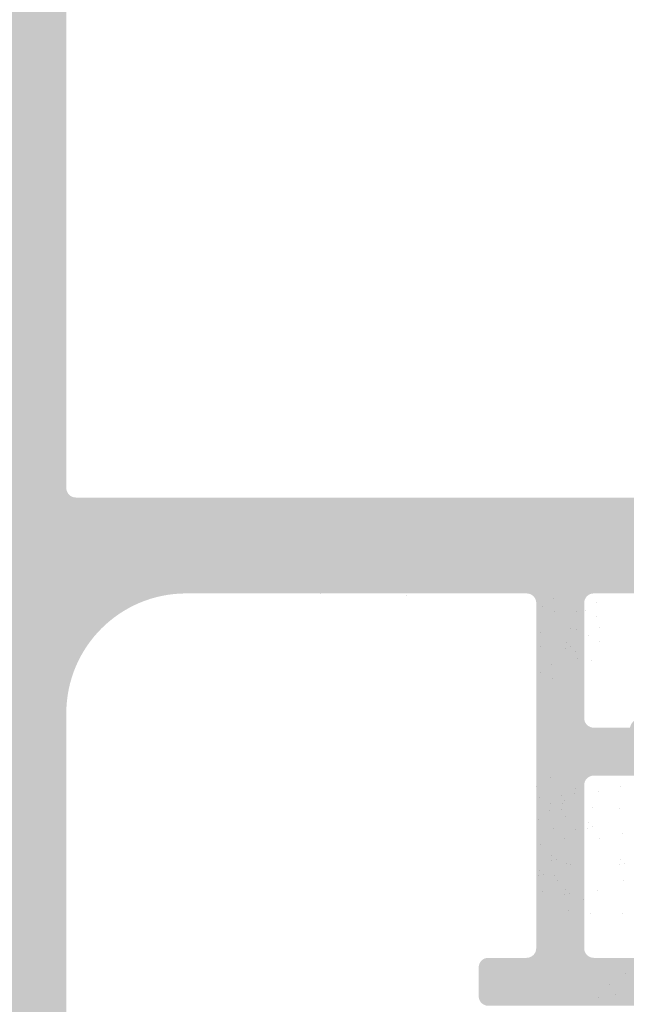
# Model space of a CAD drawing. Units: millimetres. Extents: x 17841 to 18138, y 3306 to 3516.
# Drawn here: x 17978 to 17991, y 3425 to 3446 of the extents above; entities that cross this region are included whole.
import ezdxf

# ---------------------------------------------------------------- set-up
doc = ezdxf.new("R2010")
doc.units = ezdxf.units.MM
doc.layers.get('0').update_dxf_attribs({"lineweight": 30})
doc.layers.add('1', color=7, linetype='Continuous', lineweight=18)
doc.layers.add('Bemassung WeiÃƒÅ¸', color=7, linetype='Continuous', lineweight=20)

msp = doc.modelspace()

# ---------------------------------------------------------------- hatches: boundary and pattern name
h = msp.add_hatch()
h.set_pattern_fill('ANSI31', color=256, scale=0.001, style=0)
h.set_pattern_definition([(45, (5063.111998903563, 129.1015581599227), (-0.002245064030267288, 0.002245064030267288), [])])
edge = h.paths.add_edge_path()
edge.add_arc((17988.7452832044, 3463.939084995799), 0.2000000000007276, 89.99999999973949, 180, ccw=False)
edge.add_line((17988.7452832044, 3464.139084995798), (17996.84617256617, 3464.139084995798))
edge.add_arc((17996.84617256617, 3463.939084995799), 0.1999999999993634, 359.9999999996092, 90, ccw=False)
edge.add_line((17997.04617256617, 3463.939084995798), (17997.04617256617, 3454.636036668337))
edge.add_line((17997.04617256617, 3454.636036668337), (17995.04617256617, 3453.639084995809))
edge.add_line((17995.04617256617, 3453.639084995809), (17995.04617256617, 3435.839084995826))
edge.add_arc((17994.84617256617, 3435.839084995828), 0.2000000000007276, 270.000000001433, 360, ccw=False)
edge.add_line((17994.84617256617, 3435.639084995827), (17979.44617256619, 3435.639084995827))
edge.add_arc((17979.44617256619, 3435.839084995826), 0.1999999999993634, 179.9999999996092, 270, ccw=False)
edge.add_line((17979.24617256619, 3435.839084995827), (17979.24617256619, 3458.939084995807))
edge.add_arc((17979.44617256619, 3458.939084995807), 0.2000000000007276, 89.99999999973949, 180, ccw=False)
edge.add_line((17979.44617256619, 3459.139084995807), (17988.3452832044, 3459.139084995807))
edge.add_arc((17988.3452832044, 3459.339084995806), 0.1999999999993634, 270, 2.605510395054913e-10)
edge.add_line((17988.5452832044, 3459.339084995806), (17988.5452832044, 3463.939084995799))
edge.add_line((17989.04617256618, 3466.339084995796), (17989.04617256618, 3475.888553877688))
edge.add_arc((17988.79564144808, 3475.888553877689), 0.2505311180975696, 0, 158.0000000005631)
edge.add_line((17988.56335304031, 3475.982404486383), (17988.172125196, 3475.014081592243))
edge.add_arc((17987.98668842509, 3475.089002910924), 0.1999999999973842, 271.0943878325644, 338.0000000011548, ccw=False)
edge.add_arc((17987.9952832044, 3474.639084995789), 0.2499999999985141, 91.09438783189803, 170.0000000007871)
edge.add_line((17987.74908126614, 3474.682497040203), (17987.68209297748, 3474.302587576587))
edge.add_arc((17987.48513142688, 3474.337317212124), 0.2000000000004169, 264.91971251397774, 349.99999999919163, ccw=False)
edge.add_arc((17987.4452832044, 3473.889084995789), 0.2499999999996024, 84.91971251605162, 170.0000000005213)
edge.add_line((17987.19908126615, 3473.932497040204), (17987.10525281606, 3473.400369457071))
edge.add_arc((17986.90829126546, 3473.435099092604), 0.1999999999977368, 262.7605606712905, 349.9999999995238, ccw=False)
edge.add_arc((17986.8452832044, 3472.939084995789), 0.2999999999988498, 82.7605606725238, 180.0000000001737)
edge.add_line((17986.5452832044, 3472.939084995789), (17986.5452832044, 3467.338087044954))
edge.add_arc((17986.3452832044, 3467.338087044954), 0.1999999999993634, 269.99999999973943, 360, ccw=False)
edge.add_line((17986.3452832044, 3467.138087044954), (17983.94528320441, 3467.138087044954))
edge.add_arc((17983.94528320441, 3467.338087044955), 0.2000000000007276, 179.9999999993486, 270, ccw=False)
edge.add_line((17983.74528320441, 3467.338087044957), (17983.74528320441, 3468.09313807068))
edge.add_arc((17983.6952832044, 3468.338087044958), 0.2499999999994104, 281.5369590335238, 78.46304096647613)
edge.add_line((17983.74528320441, 3468.583036019235), (17983.74528320441, 3468.793138070679))
edge.add_arc((17983.6952832044, 3469.038087044956), 0.2499999999989649, 281.5369590335447, 78.46304096645532)
edge.add_line((17983.74528320441, 3469.283036019233), (17983.74528320441, 3469.493138070679))
edge.add_arc((17983.6952832044, 3469.738087044957), 0.2499999999989649, 281.5369590335447, 78.46304096645532)
edge.add_line((17983.74528320441, 3469.983036019234), (17983.74528320441, 3470.193138070676))
edge.add_arc((17983.6952832044, 3470.438087044954), 0.2499999999994104, 281.5369590335238, 78.46304096647613)
edge.add_line((17983.74528320441, 3470.683036019232), (17983.74528320441, 3471.138087044951))
edge.add_arc((17983.2452832044, 3471.138087044949), 0.500000000003638, 0, 89.99999999994789)
edge.add_line((17983.2452832044, 3471.638087044952), (17982.14528320441, 3471.638087044954))
edge.add_arc((17982.14528320441, 3471.438087044954), 0.2000000000002728, 90, 180.0000000003908)
edge.add_line((17981.94528320441, 3471.438087044952), (17981.94528320441, 3469.838087044956))
edge.add_arc((17982.14528320441, 3469.838087044952), 0.1999999999970896, 180, 270.0000000031266)
edge.add_line((17982.14528320441, 3469.638087044954), (17982.5452832044, 3469.638087044956))
edge.add_arc((17982.5452832044, 3469.438087044949), 0.2000000000080036, 1.042224084812915e-09, 89.99999999895778, ccw=False)
edge.add_line((17982.74528320441, 3469.438087044954), (17982.74528320441, 3467.338087044959))
edge.add_arc((17982.5452832044, 3467.338087044964), 0.2000000000070941, 270.0000000022147, 360, ccw=False)
edge.add_line((17982.5452832044, 3467.138087044957), (17979.64528320442, 3467.138087044956))
edge.add_arc((17979.64528320442, 3467.338087044956), 0.2000000000007276, 179.9999999997395, 270, ccw=False)
edge.add_line((17979.44528320441, 3467.338087044957), (17979.44528320441, 3469.738087044951))
edge.add_arc((17979.24528320441, 3469.738087044953), 0.2000000000007276, 0, 90.00000000039083)
edge.add_line((17979.24528320441, 3469.938087044953), (17978.64528320442, 3469.938087044955))
edge.add_arc((17978.64528320442, 3469.738087044955), 0.2000000000002728, 90, 180.0000000003908)
edge.add_line((17978.44528320441, 3469.738087044952), (17978.44528320442, 3465.13808704496))
edge.add_arc((17978.64528320442, 3465.138087044958), 0.2000000000007276, 180, 270.0000000003908)
edge.add_line((17978.64528320442, 3464.938087044958), (17979.24528320441, 3464.938087044956))
edge.add_arc((17979.24528320441, 3465.138087044957), 0.2000000000011823, 270, 2.605510395054913e-10)
edge.add_line((17979.44528320441, 3465.138087044958), (17979.44528320441, 3465.938087044959))
edge.add_arc((17979.64528320442, 3465.93808704496), 0.2000000000002728, 89.99999999973949, 180, ccw=False)
edge.add_line((17979.64528320442, 3466.138087044961), (17986.3452832044, 3466.139084995796))
edge.add_arc((17986.3452832044, 3465.939084995797), 0.1999999999970896, 359.99999999973943, 90.00000000104222, ccw=False)
edge.add_line((17986.5452832044, 3465.939084995796), (17986.5452832044, 3461.339084995805))
edge.add_arc((17986.3452832044, 3461.339084995804), 0.1999999999984539, 269.99999999869726, 360, ccw=False)
edge.add_line((17986.3452832044, 3461.139084995805), (17985.2061607585, 3461.139084995805))
edge.add_arc((17985.2061607585, 3460.939084995804), 0.2000000000002728, 90.00000000104221, 134.9999999991709)
edge.add_line((17985.06473940227, 3461.080506352043), (17984.68189668979, 3460.697663639569))
edge.add_arc((17984.54047533355, 3460.839084995806), 0.2000000000009341, 224.9999999997236, 315.00000000018423, ccw=False)
edge.add_line((17984.39905397731, 3460.697663639568), (17984.01621126484, 3461.08050635204))
edge.add_arc((17983.8747899086, 3460.939084995804), 0.1999999999996479, 44.99999999944728, 134.999999999263)
edge.add_line((17983.73336855237, 3461.080506352042), (17983.35052583989, 3460.697663639569))
edge.add_arc((17983.20910448366, 3460.839084995806), 0.2000000000009341, 224.9999999997236, 315.00000000018423, ccw=False)
edge.add_line((17983.06768312742, 3460.697663639568), (17982.68484041494, 3461.080506352041))
edge.add_arc((17982.54341905871, 3460.939084995807), 0.1999999999964324, 45.00000000000001, 134.9999999999079)
edge.add_line((17982.40199770247, 3461.080506352042), (17982.01915499, 3460.697663639568))
edge.add_arc((17981.87773363376, 3460.839084995805), 0.2000000000006126, 224.9999999998157, 315.0000000002764, ccw=False)
edge.add_line((17981.73631227752, 3460.697663639568), (17981.35346956505, 3461.080506352042))
edge.add_arc((17981.21204820881, 3460.939084995804), 0.1999999999986832, 45.00000000064483, 135.0000000004606)
edge.add_line((17981.07062685258, 3461.080506352042), (17980.6877841401, 3460.697663639566))
edge.add_arc((17980.54636278387, 3460.839084995804), 0.1999999999986832, 225.0000000007369, 314.99999999935517, ccw=False)
edge.add_line((17980.40494142763, 3460.697663639567), (17980.02209871515, 3461.08050635204))
edge.add_arc((17979.88067735891, 3460.939084995804), 0.1999999999996479, 44.99999999944728, 134.999999999263)
edge.add_line((17979.73925600268, 3461.080506352041), (17979.3564132902, 3460.697663639568))
edge.add_arc((17979.21499193396, 3460.839084995805), 0.1999999999986832, 225.0000000010133, 315.00000000082906, ccw=False)
edge.add_line((17979.07357057773, 3460.697663639568), (17978.69072786525, 3461.080506352042))
edge.add_arc((17978.54930650902, 3460.939084995807), 0.1999999999977186, 45.00000000036848, 135.0000000009212)
edge.add_line((17978.40788515278, 3461.080506352041), (17978.02504244031, 3460.697663639565))
edge.add_arc((17977.88362108407, 3460.839084995804), 0.1999999999993264, 225, 314.9999999992631, ccw=False)
edge.add_line((17977.74219972783, 3460.697663639566), (17977.35935701536, 3461.080506352039))
edge.add_arc((17977.21793565912, 3460.939084995803), 0.200000000000291, 44.99999999963152, 135.0000000003685)
edge.add_line((17977.07651430288, 3461.08050635204), (17976.69367159041, 3460.697663639566))
edge.add_arc((17976.55225023417, 3460.839084995803), 0.200000000000291, 224.9999999996315, 315.00000000036846, ccw=False)
edge.add_line((17976.41082887793, 3460.697663639566), (17976.02798616546, 3461.080506352042))
edge.add_arc((17975.88656480923, 3460.939084995802), 0.1999999999999695, 45.00000000101331, 135.0000000002764)
edge.add_line((17975.74514345299, 3461.08050635204), (17975.36230074051, 3460.697663639567))
edge.add_arc((17975.22087938427, 3460.839084995803), 0.1999999999990048, 225.0000000009212, 315.0000000007369, ccw=False)
edge.add_line((17975.07945802804, 3460.697663639565), (17974.69661531556, 3461.08050635204))
edge.add_arc((17974.55519395933, 3460.939084995801), 0.1999999999999695, 45.00000000101331, 135.0000000002764)
edge.add_line((17974.41377260309, 3461.080506352038), (17974.03092989061, 3460.697663639564))
edge.add_arc((17973.88950853438, 3460.839084995793), 0.1999999999902684, 269.99999999886563, 315.00000000036846, ccw=False)
edge.add_line((17973.88950853438, 3460.639084995802), (17973.2461725662, 3460.639084995802))
edge.add_arc((17973.2461725662, 3460.439084995799), 0.2000000000034561, 90, 179.9999999992183)
edge.add_line((17973.0461725662, 3460.439084995802), (17973.0461725662, 3452.83908499581))
edge.add_arc((17973.2461725662, 3452.83908499581), 0.2000000000007276, 180, 270.0000000001303)
edge.add_line((17973.2461725662, 3452.63908499581), (17974.4061725662, 3452.63908499581))
edge.add_arc((17974.4061725662, 3452.83908499581), 0.2000000000002728, 270, 341.7222723342022)
edge.add_line((17974.59608205875, 3452.77636032255), (17975.0461725662, 3454.139084995807))
edge.add_line((17975.0461725662, 3454.139084995807), (17975.04617256619, 3458.439084995804))
edge.add_arc((17975.24617256619, 3458.439084995804), 0.1999999999993634, 89.99999999986971, 180, ccw=False)
edge.add_line((17975.24617256619, 3458.639084995803), (17977.04617256619, 3458.639084995804))
edge.add_arc((17977.0461725662, 3458.439084995805), 0.1999999999970896, 359.99999999973943, 90.00000000104222, ccw=False)
edge.add_line((17977.24617256619, 3458.439084995804), (17977.24617256619, 3410.839084995851))
edge.add_arc((17977.0461725662, 3410.83908499585), 0.1999999999984539, 269.99999999869726, 360, ccw=False)
edge.add_line((17977.04617256619, 3410.639084995852), (17975.24617256619, 3410.639084995852))
edge.add_arc((17975.24617256619, 3410.83908499585), 0.1999999999970896, 179.9999999997395, 270.00000000104217, ccw=False)
edge.add_line((17975.0461725662, 3410.839084995851), (17975.0461725662, 3415.139084995847))
edge.add_line((17975.0461725662, 3415.139084995847), (17974.59608205875, 3416.501809669106))
edge.add_arc((17974.40617256619, 3416.439084995838), 0.2000000000073553, 18.27772766794494, 89.99999999895778)
edge.add_line((17974.4061725662, 3416.639084995846), (17973.2461725662, 3416.639084995845))
edge.add_arc((17973.2461725662, 3416.439084995842), 0.2000000000034561, 90, 179.9999999992183)
edge.add_line((17973.0461725662, 3416.439084995845), (17973.0461725662, 3408.839084995854))
edge.add_arc((17973.2461725662, 3408.839084995854), 0.2000000000007276, 180, 270.0000000001303)
edge.add_line((17973.2461725662, 3408.639084995854), (17979.04617256619, 3408.639084995854))
edge.add_arc((17979.04617256619, 3408.839084995853), 0.1999999999993634, 270, 3.90826559258237e-10)
edge.add_line((17979.24617256619, 3408.839084995854), (17979.24617256619, 3415.889084995846))
edge.add_arc((17979.44617256619, 3415.889084995847), 0.1999999999993634, 89.99999999986971, 180, ccw=False)
edge.add_line((17979.44617256619, 3416.089084995846), (17982.34617256618, 3416.089084995848))
edge.add_arc((17982.34617256618, 3415.889084995848), 0.2000000000007276, 359.9999999996092, 90, ccw=False)
edge.add_line((17982.54617256619, 3415.889084995848), (17982.54617256618, 3408.839084995854))
edge.add_arc((17982.74617256619, 3408.839084995854), 0.2000000000007276, 180, 270.0000000001303)
edge.add_line((17982.74617256619, 3408.639084995854), (17983.91724037805, 3408.639084995853))
edge.add_line((17983.91724037805, 3408.639084995853), (17983.98759392242, 3408.709438540226))
edge.add_arc((17983.84617256618, 3408.850859896463), 0.2000000000006126, 315.0000000002764, 44.99999999981578)
edge.add_line((17983.98759392242, 3408.9922812527), (17983.60475120995, 3409.375123965176))
edge.add_arc((17983.74617256618, 3409.516545321413), 0.199999999997397, 134.9999999997236, 225.0000000003685, ccw=False)
edge.add_line((17983.60475120995, 3409.65796667765), (17983.98759392242, 3410.040809390124))
edge.add_arc((17983.84617256619, 3410.18223074636), 0.199999999997397, 314.9999999997236, 45.00000000036849)
edge.add_line((17983.98759392242, 3410.323652102597), (17983.60475120995, 3410.706494815073))
edge.add_arc((17983.74617256619, 3410.847916171313), 0.2000000000080036, 180.000000000858, 224.9999999988946, ccw=False)
edge.add_arc((17983.74617256619, 3410.847916171306), 0.2000000000080084, 135.0000000024082, 180, ccw=False)
edge.add_line((17983.60475120995, 3410.989337527546), (17983.98759392242, 3411.37218024002))
edge.add_arc((17983.84617256618, 3411.513601596257), 0.2000000000006126, 315.0000000002764, 44.99999999981578)
edge.add_line((17983.98759392242, 3411.655022952494), (17983.60475120995, 3412.03786566497))
edge.add_arc((17983.74617256619, 3412.179287021207), 0.2000000000006126, 135.0000000001842, 224.9999999997236, ccw=False)
edge.add_line((17983.60475120995, 3412.320708377443), (17983.98759392242, 3412.703551089918))
edge.add_arc((17983.84617256618, 3412.844972446154), 0.2000000000006126, 315.0000000002764, 44.99999999981578)
edge.add_line((17983.98759392242, 3412.986393802391), (17983.60475120995, 3413.369236514865))
edge.add_arc((17983.74617256619, 3413.510657871103), 0.2000000000012557, 135.0000000001842, 224.9999999999079, ccw=False)
edge.add_line((17983.60475120995, 3413.652079227341), (17983.98759392242, 3414.034921939815))
edge.add_arc((17983.84617256619, 3414.176343296052), 0.199999999997397, 314.9999999997236, 45.00000000027633)
edge.add_line((17983.98759392242, 3414.317764652289), (17983.60475120995, 3414.700607364762))
edge.add_arc((17983.74617256619, 3414.842028721), 0.2000000000047928, 135.0000000020266, 224.9999999979734, ccw=False)
edge.add_line((17983.60475120995, 3414.983450077237), (17983.98759392242, 3415.366292789712))
edge.add_arc((17983.84617256619, 3415.507714145948), 0.199999999997397, 314.9999999997236, 45.00000000036849)
edge.add_line((17983.98759392242, 3415.649135502185), (17983.60475120995, 3416.03197821466))
edge.add_arc((17983.74617256618, 3416.173399570898), 0.199999999997397, 134.9999999997236, 225.0000000002763, ccw=False)
edge.add_line((17983.60475120995, 3416.314820927136), (17983.98759392242, 3416.697663639609))
edge.add_arc((17983.84617256618, 3416.839084995846), 0.200000000000291, 315.0000000003685, 44.99999999963151)
edge.add_line((17983.98759392242, 3416.980506352083), (17983.60475120995, 3417.36334906456))
edge.add_arc((17983.74617256619, 3417.504770420797), 0.2000000000006126, 135.0000000002764, 224.9999999997236, ccw=False)
edge.add_line((17983.60475120995, 3417.646191777033), (17983.98759392242, 3418.029034489508))
edge.add_arc((17983.84617256618, 3418.170455845745), 0.2000000000006126, 315.0000000002764, 44.99999999981578)
edge.add_line((17983.98759392242, 3418.311877201981), (17983.60475120995, 3418.694719914457))
edge.add_arc((17983.7461725662, 3418.836141270698), 0.2000000000116415, 180.0000000010804, 224.999999998434, ccw=False)
edge.add_arc((17983.7461725662, 3418.836141270689), 0.200000000011867, 135.0000000029069, 180, ccw=False)
edge.add_line((17983.60475120995, 3418.977562626931), (17983.98759392242, 3419.360405339404))
edge.add_arc((17983.84617256618, 3419.501826695641), 0.2000000000006126, 315.0000000002764, 44.99999999981578)
edge.add_line((17983.98759392242, 3419.643248051878), (17983.60475120995, 3420.026090764354))
edge.add_arc((17983.74617256619, 3420.16751212059), 0.200000000000291, 135.0000000003685, 224.9999999996315, ccw=False)
edge.add_line((17983.60475120995, 3420.308933476826), (17983.98759392242, 3420.691776189302))
edge.add_arc((17983.84617256619, 3420.833197545539), 0.1999999999977186, 314.9999999996315, 45.00000000027637)
edge.add_line((17983.98759392242, 3420.974618901775), (17983.92312782836, 3421.039084995842))
edge.add_line((17983.92312782836, 3421.039084995842), (17982.74617256619, 3421.039084995842))
edge.add_arc((17982.74617256619, 3420.839084995842), 0.1999999999993634, 90, 180.0000000003908)
edge.add_line((17982.54617256618, 3420.839084995842), (17982.54617256618, 3417.789084995845))
edge.add_arc((17982.34617256619, 3417.789084995844), 0.1999999999984539, 269.99999999869726, 360, ccw=False)
edge.add_line((17982.34617256618, 3417.589084995846), (17979.44617256619, 3417.589084995845))
edge.add_arc((17979.44617256619, 3417.789084995844), 0.1999999999970896, 179.9999999997395, 270.00000000104217, ccw=False)
edge.add_line((17979.24617256619, 3417.789084995845), (17979.24617256619, 3431.139084995831))
edge.add_arc((17981.74617256619, 3431.139084995829), 2.499999999999545, 90.00000000003132, 180, ccw=False)
edge.add_line((17981.74617256619, 3433.639084995828), (17988.84717051702, 3433.639084995828))
edge.add_arc((17988.84717051702, 3433.439084995829), 0.2000000000007276, 359.9999999996092, 90, ccw=False)
edge.add_line((17989.04717051702, 3433.439084995829), (17989.04617256618, 3426.239084995839))
edge.add_arc((17988.84617256618, 3426.239084995836), 0.1999999999993634, 269.99999999960914, 360, ccw=False)
edge.add_line((17988.84617256618, 3426.039084995837), (17988.04617256618, 3426.039084995836))
edge.add_arc((17988.04617256618, 3425.839084995833), 0.2000000000025466, 90.0000000020844, 179.9999999998697)
edge.add_line((17987.84617256618, 3425.839084995834), (17987.84617256618, 3425.23908499584))
edge.add_arc((17988.04617256618, 3425.239084995837), 0.1999999999970896, 180, 269.9999999998697)
edge.add_line((17988.04617256617, 3425.039084995839), (17992.64617256617, 3425.039084995837))
edge.add_arc((17992.64617256617, 3425.239084995843), 0.2000000000066393, 270.0000000010422, 359.9999999988275)
edge.add_line((17992.84617256617, 3425.23908499584), (17992.84617256617, 3425.839084995835))
edge.add_arc((17992.64617256617, 3425.839084995835), 0.2000000000007276, 0, 89.99999999869725)
edge.add_line((17992.64617256618, 3426.039084995836), (17990.24617256618, 3426.039084995836))
edge.add_arc((17990.24617256617, 3426.239084995837), 0.2000000000007276, 179.9999999990881, 270.00000000104217, ccw=False)
edge.add_line((17990.04617256617, 3426.239084995841), (17990.04617256618, 3429.63908499583))
edge.add_arc((17990.24617256618, 3429.639084995825), 0.2000000000066393, 90.00000000221468, 180, ccw=False)
edge.add_line((17990.24617256618, 3429.839084995832), (17992.34617256618, 3429.839084995832))
edge.add_arc((17992.34617256617, 3429.639084995829), 0.2000000000043656, 360, 89.99999999895778, ccw=False)
edge.add_line((17992.54617256617, 3429.63908499583), (17992.54617256617, 3429.239084995836))
edge.add_arc((17992.74617256617, 3429.239084995833), 0.1999999999970896, 180, 269.9999999998697)
edge.add_line((17992.74617256617, 3429.039084995835), (17994.34617256617, 3429.039084995833))
edge.add_arc((17994.34617256617, 3429.239084995835), 0.2000000000025466, 270.0000000010422, 0)
edge.add_line((17994.54617256617, 3429.239084995836), (17994.54617256617, 3430.33908499583))
edge.add_arc((17994.04617256616, 3430.339084995825), 0.500000000007276, 0, 89.99999999817615)
edge.add_line((17994.04617256617, 3430.839084995832), (17993.59112154045, 3430.83908499583))
edge.add_arc((17993.34617256618, 3430.789084995834), 0.2499999999968005, 11.53695903215674, 168.4630409678432)
edge.add_line((17993.1012235919, 3430.839084995831), (17992.89112154046, 3430.839084995831))
edge.add_arc((17992.64617256618, 3430.789084995834), 0.2499999999970733, 11.53695903246309, 168.4630409677411)
edge.add_line((17992.4012235919, 3430.839084995831), (17992.19112154045, 3430.839084995831))
edge.add_arc((17991.94617256617, 3430.789084995834), 0.2499999999968915, 11.53695903225887, 168.4630409675369)
edge.add_line((17991.7012235919, 3430.839084995831), (17991.49112154046, 3430.839084995832))
edge.add_arc((17991.24617256618, 3430.789084995833), 0.2500000000009107, 11.53695903260269, 168.4630409674994)
edge.add_line((17991.0012235919, 3430.839084995831), (17990.24617256618, 3430.839084995831))
edge.add_arc((17990.24617256618, 3431.039084995838), 0.2000000000080036, 180.0000000009119, 269.9999999989578, ccw=False)
edge.add_line((17990.04617256617, 3431.039084995834), (17990.04617256618, 3433.439084995829))
edge.add_arc((17990.24617256618, 3433.439084995829), 0.1999999999993634, 89.99999999986971, 180, ccw=False)
edge.add_line((17990.24617256618, 3433.639084995828), (17996.83405056669, 3433.639084995828))
edge.add_arc((17996.83405056669, 3433.839084995833), 0.2000000000039108, 270, 339.1632281702312)
edge.add_line((17997.02097008269, 3433.767943625723), (17997.05821875836, 3433.906957575865))
edge.add_arc((17997.35286879509, 3433.85055406659), 0.3000000000018675, 71.92378884407111, 169.1632281711836, ccw=False)
edge.add_arc((17997.50800967247, 3434.325876386882), 0.2000000000004925, 251.9237888446463, 339.1632281703475)
edge.add_line((17997.69492918846, 3434.254735016775), (17997.88713058624, 3434.759732210301))
edge.add_arc((17998.12077998168, 3434.670805497892), 0.2500000003283803, 74.08294076873159, 159.1632282539578, ccw=False)
edge.add_arc((17998.24419048187, 3435.103552362402), 0.2000000000053698, 254.0829406862839, 339.1632281693788)
edge.add_line((17998.43110999786, 3435.032410992291), (17998.56833109342, 3435.392950868443))
edge.add_arc((17998.80198048886, 3435.304024156069), 0.2500000003316866, 80.25761609470959, 159.163228263233, ccw=False)
edge.add_arc((17998.87812881261, 3435.747534508924), 0.2000000000005676, 260.2576160040687, 327.1632281711736)
edge.add_line((17999.04617256617, 3435.639084995827), (17999.04617256617, 3442.13908499582))
edge.add_line((17999.04617256617, 3442.13908499582), (17998.54617256617, 3442.63908499582))
edge.add_line((17998.54617256617, 3442.63908499582), (17999.04617256617, 3443.139084995819))
edge.add_line((17999.04617256617, 3443.139084995819), (17999.04617256617, 3444.139084995818))
edge.add_line((17999.04617256617, 3444.139084995818), (17998.54617256617, 3444.639084995818))
edge.add_line((17998.54617256617, 3444.639084995818), (17999.04617256617, 3445.139084995817))
edge.add_line((17999.04617256617, 3445.139084995817), (17999.04617256617, 3446.139084995817))
edge.add_line((17999.04617256617, 3446.139084995817), (17998.54617256617, 3446.639084995816))
edge.add_line((17998.54617256617, 3446.639084995816), (17999.04617256617, 3447.139084995816))
edge.add_line((17999.04617256617, 3447.139084995816), (17999.04617256617, 3465.939084995797))
edge.add_arc((17998.84617256617, 3465.939084995798), 0.1999999999970896, 0, 90.00000000130275)
edge.add_line((17998.84617256617, 3466.139084995797), (17989.24617256618, 3466.139084995797))
edge.add_arc((17989.24617256618, 3466.339084995796), 0.2000000000007276, 179.9999999998697, 270, ccw=False)

# ---------------------------------------------------------------- linework, layer by layer
at = {"layer": '1'}
for p, q in [((17989.41621758488, 3433.538878975297), (17989.41621758488, 3433.538878975297)), ((17990.30708989459, 3433.452855738468), (17990.30708989459, 3433.452855738468)), ((17989.18391973262, 3433.369584238046), (17989.18391973262, 3433.369584238046)), ((17989.4174110089, 3433.253929739605), (17989.4174110089, 3433.253929739605)), ((17989.87857437119, 3433.26479224281), (17989.87857437119, 3433.26479224281)), ((17990.07479204233, 3433.283561001217), (17990.07479204233, 3433.283561001217)), ((17990.30828331861, 3433.167906502776), (17990.30828331861, 3433.167906502776)), ((17989.13077922648, 3432.822859794273), (17989.13077922648, 3432.822859794273)), ((17989.7646054839, 3432.91640763601), (17989.7646054839, 3432.91640763601)), ((17989.89435798338, 3432.891600892316), (17989.89435798338, 3432.891600892316)), ((17990.36448563833, 3432.927342732267), (17990.36448563833, 3432.927342732267)), ((17989.67587260637, 3432.61041022771), (17989.67587260637, 3432.61041022771)), ((17990.13218778607, 3432.758047995016), (17990.13218778607, 3432.758047995016)), ((17990.36567906235, 3432.642393496575), (17990.36567906235, 3432.642393496575)), ((17989.1319726505, 3432.53791055858), (17989.1319726505, 3432.53791055858)), ((17989.66475550548, 3432.489858476977), (17989.66475550548, 3432.489858476977)), ((17989.76950682815, 3432.524610271344), (17989.76950682815, 3432.524610271344)), ((17989.86896286556, 3432.438287423858), (17989.86896286556, 3432.438287423858)), ((17989.91057499711, 3432.285965768152), (17989.91057499711, 3432.285965768152)), ((17990.18958352981, 3432.232534988815), (17990.18958352981, 3432.232534988815)), ((17989.14275359035, 3431.981113759312), (17989.14275359035, 3431.981113759312)), ((17989.37505144261, 3432.150408496563), (17989.37505144261, 3432.150408496563)), ((17989.37624486663, 3431.865459260871), (17989.37624486663, 3431.865459260871)), ((17989.34850015724, 3429.796373413182), (17989.34850015724, 3429.796373413182)), ((17989.05810282237, 3429.608621038039), (17989.05810282237, 3429.608621038039)), ((17989.85571540421, 3429.577097632854), (17989.85571540421, 3429.577097632854)), ((17990.33673164055, 3429.516245566629), (17990.33673164055, 3429.516245566629)), ((17990.80431803748, 3429.6128061089), (17990.80431803748, 3429.6128061089)), ((17989.11005230384, 3429.385992706703), (17989.11005230384, 3429.385992706703)), ((17989.58017995879, 3429.421734546655), (17989.58017995879, 3429.421734546655)), ((17989.62840507814, 3429.325183315912), (17989.62840507814, 3429.325183315912)), ((17989.84459830332, 3429.45654588212), (17989.84459830332, 3429.45654588212)), ((17989.31695503828, 3429.101973975497), (17989.31695503828, 3429.101973975497)), ((17989.34788210653, 3429.252439809404), (17989.34788210653, 3429.252439809404)), ((17989.58137338281, 3429.136785310963), (17989.58137338281, 3429.136785310963)), ((17989.5924904837, 3429.257337061696), (17989.5924904837, 3429.257337061696)), ((17990.22276275325, 3429.167860959829), (17990.22276275325, 3429.167860959829)), ((17990.77892291966, 3429.159492640442), (17990.77892291966, 3429.159492640442)), ((17989.08465718602, 3428.932679238246), (17989.08465718602, 3428.932679238246)), ((17989.65159169587, 3428.990519196537), (17989.65159169587, 3428.990519196537)), ((17989.40527785027, 3428.726926803203), (17989.40527785027, 3428.726926803203)), ((17989.85849443031, 3428.706500465331), (17989.85849443031, 3428.706500465331)), ((17990.12291277484, 3428.741311800796), (17990.12291277484, 3428.741311800796)), ((17990.13402987573, 3428.861863551529), (17990.13402987573, 3428.861863551529)), ((17990.2276640975, 3428.776063595162), (17990.2276640975, 3428.776063595162)), ((17989.62619657805, 3428.53720572808), (17989.62619657805, 3428.53720572808)), ((17990.36873226647, 3428.53741909197), (17990.36873226647, 3428.53741909197)), ((17990.8363186634, 3428.633979634241), (17990.8363186634, 3428.633979634241)), ((17989.14205292976, 3428.407166232045), (17989.14205292976, 3428.407166232045)), ((17989.35854800849, 3428.077267671615), (17989.35854800849, 3428.077267671615)), ((17989.3698150454, 3428.177143471536), (17989.3698150454, 3428.177143471536)), ((17989.46344926718, 3428.091343515169), (17989.46344926718, 3428.091343515169)), ((17990.80085585853, 3428.084196302575), (17990.80085585853, 3428.084196302575)), ((17989.10659012489, 3427.857382900379), (17989.10659012489, 3427.857382900379)), ((17989.68359232179, 3428.011692721878), (17989.68359232179, 3428.011692721878)), ((17989.75815663935, 3427.98035630521), (17989.75815663935, 3427.98035630521)), ((17990.78958882163, 3427.984320502654), (17990.78958882163, 3427.984320502654)), ((17990.89449008031, 3427.998396346208), (17990.89449008031, 3427.998396346208)), ((17989.09532308799, 3427.757507100457), (17989.09532308799, 3427.757507100457)), ((17989.20022434667, 3427.771582944011), (17989.20022434667, 3427.771582944011)), ((17989.43727847619, 3427.748100328543), (17989.43727847619, 3427.748100328543)), ((17989.49493171884, 3427.660595734052), (17989.49493171884, 3427.660595734052)), ((17990.86831928932, 3427.655153159582), (17990.86831928932, 3427.655153159582)), ((17989.64812951692, 3427.461909390212), (17989.64812951692, 3427.461909390212)), ((17990.32686844574, 3427.452874599028), (17990.32686844574, 3427.452874599028)), ((17989.17405355568, 3427.428339757386), (17989.17405355568, 3427.428339757386)), ((17989.63686248002, 3427.362033590291), (17989.63686248002, 3427.362033590291)), ((17989.7417637387, 3427.376109433845), (17989.7417637387, 3427.376109433845)), ((17990.03647111087, 3427.265122223886), (17990.03647111087, 3427.265122223886)), ((17989.71559294771, 3427.032866247219), (17989.71559294771, 3427.032866247219)), ((17990.18371726547, 3426.971133639791), (17990.18371726547, 3426.971133639791)), ((17990.90416129454, 3425.711561073909), (17990.90416129454, 3425.711561073909)), ((17990.58328313137, 3425.479305097243), (17990.58328313137, 3425.479305097243)), ((17990.33696928577, 3425.215712703908), (17990.33696928577, 3425.215712703908)), ((17990.69461220759, 3425.270080655335), (17990.69461220759, 3425.270080655335))]:
    msp.add_line(p, q, dxfattribs=at)
at = {"layer": 'Bemassung WeiÃƒÅ¸'}
for p, q in [((17984.53786679883, 3433.641728223099), (17984.53786679883, 3433.641728223099)), ((17986.33894142949, 3433.600587397295), (17986.33894142949, 3433.600587397295)), ((17990.84377314158, 3426.961271881412), (17990.84377314158, 3426.961271881412))]:
    msp.add_line(p, q, dxfattribs=at)

doc.saveas('drawing.dxf')
